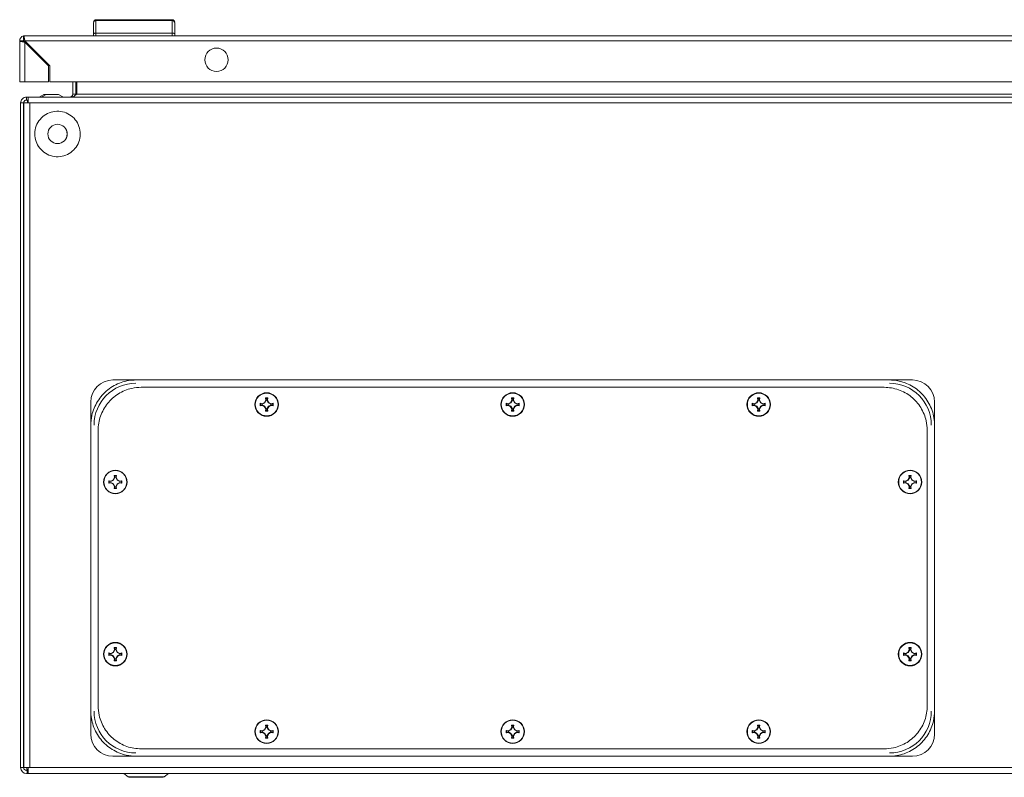
# Model space of a CAD drawing. Units: millimetres. Extents: x -2231 to 8228, y -2666 to 2055.
# Drawn here: x -264 to 136, y 1096 to 1404 of the extents above; entities that cross this region are included whole.
import ezdxf

# ---------------------------------------------------------------- set-up
doc = ezdxf.new("R2010")
doc.units = ezdxf.units.MM

msp = doc.modelspace()

# ---------------------------------------------------------------- linework, layer by layer
at = {"color": 7, "linetype": 'Continuous', "lineweight": 15}
for p, q in [((-232.912, 1403.745), (-232.912, 1403.351)), ((-201.912, 1403.745), (-232.912, 1403.745)), ((-232.912, 1403.351), (-232.912, 1398.245)), ((-201.912, 1403.351), (-232.912, 1403.351)), ((-201.912, 1403.351), (-201.912, 1403.745)), ((-201.912, 1398.245), (-201.912, 1403.351)), ((-262.412, 1397.158), (-262.412, 1397.245)), ((-261.812, 1397.245), (-262.412, 1397.245)), ((-262.412, 1395.745), (-262.412, 1397.158)), ((530.988, 1397.245), (-261.812, 1397.245)), ((-233.912, 1398.043), (-233.912, 1397.245)), ((-201.912, 1398.245), (-232.912, 1398.245)), ((-232.912, 1397.245), (-232.912, 1398.245)), ((-201.912, 1397.245), (-201.912, 1398.245)), ((-200.912, 1397.245), (-200.912, 1398.043)), ((-263.912, 1395.145), (-263.912, 1378.445)), ((-263.912, 1395.145), (-262.412, 1395.145)), ((-261.812, 1395.145), (530.988, 1395.145)), ((-251.612, 1384.945), (-261.812, 1395.145)), ((-261.812, 1378.445), (-261.812, 1394.545)), ((-261.812, 1394.545), (-252.212, 1384.945)), ((-252.212, 1384.945), (-252.212, 1378.445)), ((-251.612, 1378.445), (-251.612, 1384.945)), ((-263.912, 1378.445), (-261.812, 1378.445)), ((-252.212, 1378.445), (-261.812, 1378.445)), ((520.788, 1378.445), (-251.612, 1378.445)), ((-242.339, 1373.48), (-242.339, 1378.445)), ((-241.139, 1373.48), (-241.139, 1378.445)), ((-240.715, 1378.445), (-240.715, 1373.48)), ((-253.171, 1373.28), (-253.539, 1373.28)), ((-248.639, 1373.28), (-252.639, 1373.28)), ((-246.139, 1372.28), (-248.139, 1373.28)), ((-242.339, 1373.48), (-241.139, 1373.48)), ((-241.139, 1373.48), (-241.222, 1373.063)), ((-240.715, 1373.48), (513.637, 1373.48)), ((-263.539, 1369.88), (-263.539, 1099.68)), ((-262.339, 1369.88), (-263.539, 1369.88)), ((-262.339, 1099.68), (-262.339, 1369.88)), ((-262.239, 1369.88), (-262.339, 1369.88)), ((-262.239, 1369.88), (-262.239, 1099.68)), ((-260.539, 1369.88), (-262.239, 1369.88)), ((-261.139, 1372.28), (-261.139, 1371.08)), ((-260.503, 1372.28), (-261.139, 1372.28)), ((-261.139, 1371.08), (-260.527, 1371.08)), ((-260.539, 1369.88), (-259.839, 1369.88)), ((533.424, 1372.28), (-260.503, 1372.28)), ((-259.839, 1369.88), (-259.839, 1099.68)), ((533.761, 1369.88), (-259.839, 1369.88)), ((-262.239, 1318.78), (-262.339, 1318.78)), ((-262.239, 1318.775), (-262.339, 1318.775)), ((-262.339, 1311.275), (-262.239, 1311.275)), ((-216.539, 1257.28), (-226.039, 1257.28)), ((89.461, 1257.28), (-216.539, 1257.28)), ((89.461, 1257.28), (98.961, 1257.28)), ((-214.539, 1254.28), (87.461, 1254.28)), ((-164.42, 1248.161), (-163.879, 1249.077)), ((-163.677, 1249.044), (-164.272, 1248.014)), ((-164.029, 1249.939), (-163.539, 1249.94)), ((-163.879, 1249.077), (-164.029, 1249.939)), ((-163.823, 1249.77), (-164.029, 1249.939)), ((-163.677, 1249.044), (-163.879, 1249.077)), ((-163.823, 1249.77), (-163.677, 1249.044)), ((-163.256, 1249.77), (-163.823, 1249.77)), ((-163.539, 1249.94), (-163.049, 1249.939)), ((-163.401, 1249.044), (-163.256, 1249.77)), ((-163.401, 1249.044), (-163.199, 1249.077)), ((-162.806, 1248.014), (-163.401, 1249.044)), ((-163.256, 1249.77), (-163.049, 1249.939)), ((-163.049, 1249.939), (-163.199, 1249.077)), ((-163.199, 1249.077), (-162.658, 1248.161)), ((-64.42, 1248.161), (-63.879, 1249.077)), ((-63.677, 1249.044), (-64.272, 1248.014)), ((-64.029, 1249.939), (-63.539, 1249.94)), ((-63.879, 1249.077), (-64.029, 1249.939)), ((-63.823, 1249.77), (-64.029, 1249.939)), ((-63.677, 1249.044), (-63.879, 1249.077)), ((-63.823, 1249.77), (-63.677, 1249.044)), ((-63.256, 1249.77), (-63.823, 1249.77)), ((-63.539, 1249.94), (-63.049, 1249.939)), ((-63.401, 1249.044), (-63.256, 1249.77)), ((-63.401, 1249.044), (-63.199, 1249.077)), ((-62.806, 1248.014), (-63.401, 1249.044)), ((-63.256, 1249.77), (-63.049, 1249.939)), ((-63.049, 1249.939), (-63.199, 1249.077)), ((-63.199, 1249.077), (-62.658, 1248.161)), ((35.58, 1248.161), (36.121, 1249.077)), ((36.323, 1249.044), (35.728, 1248.014)), ((35.971, 1249.939), (36.461, 1249.94)), ((36.121, 1249.077), (35.971, 1249.939)), ((36.177, 1249.77), (35.971, 1249.939)), ((36.323, 1249.044), (36.121, 1249.077)), ((36.177, 1249.77), (36.323, 1249.044)), ((36.744, 1249.77), (36.177, 1249.77)), ((36.461, 1249.94), (36.951, 1249.939)), ((36.599, 1249.044), (36.744, 1249.77)), ((36.599, 1249.044), (36.801, 1249.077)), ((37.194, 1248.014), (36.599, 1249.044)), ((36.744, 1249.77), (36.951, 1249.939)), ((36.951, 1249.939), (36.801, 1249.077)), ((36.801, 1249.077), (37.342, 1248.161)), ((-235.039, 1248.28), (-235.039, 1238.78)), ((-166.198, 1247.77), (-165.336, 1247.621)), ((-166.198, 1246.791), (-166.198, 1247.77)), ((-166.029, 1247.564), (-166.198, 1247.77)), ((-166.198, 1246.791), (-166.029, 1246.997)), ((-165.336, 1246.94), (-166.198, 1246.791)), ((-165.303, 1247.419), (-166.029, 1247.564)), ((-166.029, 1247.564), (-166.029, 1246.997)), ((-166.029, 1246.997), (-165.303, 1247.142)), ((-165.336, 1247.621), (-164.42, 1248.161)), ((-165.303, 1247.419), (-165.336, 1247.621)), ((-165.336, 1246.94), (-165.303, 1247.142)), ((-164.42, 1246.4), (-165.336, 1246.94)), ((-164.272, 1248.014), (-165.303, 1247.419)), ((-165.303, 1247.142), (-164.272, 1246.547)), ((-164.272, 1248.014), (-164.42, 1248.161)), ((-164.42, 1246.4), (-164.272, 1246.547)), ((-163.879, 1245.484), (-164.42, 1246.4)), ((-164.272, 1246.547), (-163.677, 1245.517)), ((-164.029, 1244.622), (-163.879, 1245.484)), ((-163.823, 1244.791), (-164.029, 1244.622)), ((-163.539, 1244.62), (-164.029, 1244.622)), ((-163.677, 1245.517), (-163.879, 1245.484)), ((-163.677, 1245.517), (-163.823, 1244.791)), ((-163.823, 1244.791), (-163.256, 1244.791)), ((-163.049, 1244.622), (-163.539, 1244.62)), ((-163.401, 1245.517), (-162.806, 1246.547)), ((-163.401, 1245.517), (-163.199, 1245.484)), ((-163.256, 1244.791), (-163.401, 1245.517)), ((-163.049, 1244.622), (-163.256, 1244.791)), ((-162.658, 1246.4), (-163.199, 1245.484)), ((-163.199, 1245.484), (-163.049, 1244.622)), ((-162.658, 1248.161), (-162.806, 1248.014)), ((-161.776, 1247.419), (-162.806, 1248.014)), ((-162.806, 1246.547), (-161.776, 1247.142)), ((-162.806, 1246.547), (-162.658, 1246.4)), ((-162.658, 1248.161), (-161.742, 1247.621)), ((-161.742, 1246.94), (-162.658, 1246.4)), ((-161.742, 1247.621), (-161.776, 1247.419)), ((-161.049, 1247.564), (-161.776, 1247.419)), ((-161.776, 1247.142), (-161.742, 1246.94)), ((-161.776, 1247.142), (-161.049, 1246.997)), ((-161.742, 1247.621), (-160.88, 1247.77)), ((-160.88, 1246.791), (-161.742, 1246.94)), ((-160.88, 1247.77), (-161.049, 1247.564)), ((-161.049, 1246.997), (-161.049, 1247.564)), ((-161.049, 1246.997), (-160.88, 1246.791)), ((-160.88, 1247.77), (-160.88, 1246.791)), ((-66.198, 1247.77), (-65.336, 1247.621)), ((-66.198, 1246.791), (-66.198, 1247.77)), ((-66.029, 1247.564), (-66.198, 1247.77)), ((-66.198, 1246.791), (-66.029, 1246.997)), ((-65.336, 1246.94), (-66.198, 1246.791)), ((-65.303, 1247.419), (-66.029, 1247.564)), ((-66.029, 1247.564), (-66.029, 1246.997)), ((-66.029, 1246.997), (-65.303, 1247.142)), ((-65.336, 1247.621), (-64.42, 1248.161)), ((-65.303, 1247.419), (-65.336, 1247.621)), ((-65.336, 1246.94), (-65.303, 1247.142)), ((-64.42, 1246.4), (-65.336, 1246.94)), ((-64.272, 1248.014), (-65.303, 1247.419)), ((-65.303, 1247.142), (-64.272, 1246.547)), ((-64.272, 1248.014), (-64.42, 1248.161)), ((-64.42, 1246.4), (-64.272, 1246.547)), ((-63.879, 1245.484), (-64.42, 1246.4)), ((-64.272, 1246.547), (-63.677, 1245.517)), ((-64.029, 1244.622), (-63.879, 1245.484)), ((-63.823, 1244.791), (-64.029, 1244.622)), ((-63.539, 1244.62), (-64.029, 1244.622)), ((-63.677, 1245.517), (-63.879, 1245.484)), ((-63.677, 1245.517), (-63.823, 1244.791)), ((-63.823, 1244.791), (-63.256, 1244.791)), ((-63.049, 1244.622), (-63.539, 1244.62)), ((-63.401, 1245.517), (-62.806, 1246.547)), ((-63.401, 1245.517), (-63.199, 1245.484)), ((-63.256, 1244.791), (-63.401, 1245.517)), ((-63.049, 1244.622), (-63.256, 1244.791)), ((-62.658, 1246.4), (-63.199, 1245.484)), ((-63.199, 1245.484), (-63.049, 1244.622)), ((-62.658, 1248.161), (-62.806, 1248.014)), ((-61.776, 1247.419), (-62.806, 1248.014)), ((-62.806, 1246.547), (-61.776, 1247.142)), ((-62.806, 1246.547), (-62.658, 1246.4)), ((-62.658, 1248.161), (-61.742, 1247.621)), ((-61.742, 1246.94), (-62.658, 1246.4)), ((-61.742, 1247.621), (-61.776, 1247.419)), ((-61.049, 1247.564), (-61.776, 1247.419)), ((-61.776, 1247.142), (-61.742, 1246.94)), ((-61.776, 1247.142), (-61.049, 1246.997)), ((-61.742, 1247.621), (-60.88, 1247.77)), ((-60.88, 1246.791), (-61.742, 1246.94)), ((-60.88, 1247.77), (-61.049, 1247.564)), ((-61.049, 1246.997), (-61.049, 1247.564)), ((-61.049, 1246.997), (-60.88, 1246.791)), ((-60.88, 1247.77), (-60.88, 1246.791)), ((33.802, 1247.77), (34.664, 1247.621)), ((33.802, 1246.791), (33.802, 1247.77)), ((33.971, 1247.564), (33.802, 1247.77)), ((33.802, 1246.791), (33.971, 1246.997)), ((34.664, 1246.94), (33.802, 1246.791)), ((34.697, 1247.419), (33.971, 1247.564)), ((33.971, 1247.564), (33.971, 1246.997)), ((33.971, 1246.997), (34.697, 1247.142)), ((34.664, 1247.621), (35.58, 1248.161)), ((34.697, 1247.419), (34.664, 1247.621)), ((34.664, 1246.94), (34.697, 1247.142)), ((35.58, 1246.4), (34.664, 1246.94)), ((35.728, 1248.014), (34.697, 1247.419)), ((34.697, 1247.142), (35.728, 1246.547)), ((35.728, 1248.014), (35.58, 1248.161)), ((35.58, 1246.4), (35.728, 1246.547)), ((36.121, 1245.484), (35.58, 1246.4)), ((35.728, 1246.547), (36.323, 1245.517)), ((35.971, 1244.622), (36.121, 1245.484)), ((36.177, 1244.791), (35.971, 1244.622)), ((36.461, 1244.62), (35.971, 1244.622)), ((36.323, 1245.517), (36.121, 1245.484)), ((36.323, 1245.517), (36.177, 1244.791)), ((36.177, 1244.791), (36.744, 1244.791)), ((36.951, 1244.622), (36.461, 1244.62)), ((36.599, 1245.517), (37.194, 1246.547)), ((36.599, 1245.517), (36.801, 1245.484)), ((36.744, 1244.791), (36.599, 1245.517)), ((36.951, 1244.622), (36.744, 1244.791)), ((37.342, 1246.4), (36.801, 1245.484)), ((36.801, 1245.484), (36.951, 1244.622)), ((37.342, 1248.161), (37.194, 1248.014)), ((38.224, 1247.419), (37.194, 1248.014)), ((37.194, 1246.547), (38.224, 1247.142)), ((37.194, 1246.547), (37.342, 1246.4)), ((37.342, 1248.161), (38.258, 1247.621)), ((38.258, 1246.94), (37.342, 1246.4)), ((38.258, 1247.621), (38.224, 1247.419)), ((38.951, 1247.564), (38.224, 1247.419)), ((38.224, 1247.142), (38.258, 1246.94)), ((38.224, 1247.142), (38.951, 1246.997)), ((38.258, 1247.621), (39.12, 1247.77)), ((39.12, 1246.791), (38.258, 1246.94)), ((39.12, 1247.77), (38.951, 1247.564)), ((38.951, 1246.997), (38.951, 1247.564)), ((38.951, 1246.997), (39.12, 1246.791)), ((39.12, 1247.77), (39.12, 1246.791)), ((107.961, 1238.78), (107.961, 1248.28)), ((-235.039, 1238.78), (-235.039, 1122.78)), ((-232.039, 1124.78), (-232.039, 1236.78)), ((104.961, 1236.78), (104.961, 1124.78)), ((107.961, 1122.78), (107.961, 1238.78)), ((-226.836, 1216.121), (-225.92, 1216.661)), ((-225.92, 1216.661), (-225.379, 1217.577)), ((-225.772, 1216.514), (-225.92, 1216.661)), ((-225.177, 1217.544), (-225.772, 1216.514)), ((-225.529, 1218.439), (-225.039, 1218.44)), ((-225.379, 1217.577), (-225.529, 1218.439)), ((-225.529, 1218.439), (-225.323, 1218.27)), ((-225.177, 1217.544), (-225.379, 1217.577)), ((-225.323, 1218.27), (-225.177, 1217.544)), ((-224.756, 1218.27), (-225.323, 1218.27)), ((-225.039, 1218.44), (-224.549, 1218.439)), ((-224.901, 1217.544), (-224.756, 1218.27)), ((-224.901, 1217.544), (-224.699, 1217.577)), ((-224.306, 1216.514), (-224.901, 1217.544)), ((-224.756, 1218.27), (-224.549, 1218.439)), ((-224.549, 1218.439), (-224.699, 1217.577)), ((-224.699, 1217.577), (-224.158, 1216.661)), ((-224.158, 1216.661), (-224.306, 1216.514)), ((-224.158, 1216.661), (-223.242, 1216.121)), ((96.164, 1216.121), (97.08, 1216.661)), ((97.08, 1216.661), (97.621, 1217.577)), ((97.228, 1216.514), (97.08, 1216.661)), ((97.823, 1217.544), (97.228, 1216.514)), ((97.471, 1218.439), (97.961, 1218.44)), ((97.621, 1217.577), (97.471, 1218.439)), ((97.471, 1218.439), (97.677, 1218.27)), ((97.823, 1217.544), (97.621, 1217.577)), ((97.677, 1218.27), (97.823, 1217.544)), ((98.244, 1218.27), (97.677, 1218.27)), ((97.961, 1218.44), (98.451, 1218.439)), ((98.099, 1217.544), (98.244, 1218.27)), ((98.099, 1217.544), (98.301, 1217.577)), ((98.694, 1216.514), (98.099, 1217.544)), ((98.244, 1218.27), (98.451, 1218.439)), ((98.451, 1218.439), (98.301, 1217.577)), ((98.301, 1217.577), (98.842, 1216.661)), ((98.842, 1216.661), (98.694, 1216.514)), ((98.842, 1216.661), (99.758, 1216.121)), ((-227.698, 1216.27), (-226.836, 1216.121)), ((-227.698, 1215.291), (-227.698, 1216.27)), ((-227.529, 1216.064), (-227.698, 1216.27)), ((-227.698, 1215.291), (-227.529, 1215.497)), ((-226.836, 1215.44), (-227.698, 1215.291)), ((-226.803, 1215.919), (-227.529, 1216.064)), ((-227.529, 1216.064), (-227.529, 1215.497)), ((-227.529, 1215.497), (-226.803, 1215.642)), ((-226.803, 1215.919), (-226.836, 1216.121)), ((-226.836, 1215.44), (-226.803, 1215.642)), ((-225.92, 1214.9), (-226.836, 1215.44)), ((-225.772, 1216.514), (-226.803, 1215.919)), ((-226.803, 1215.642), (-225.772, 1215.047)), ((-225.92, 1214.9), (-225.772, 1215.047)), ((-225.379, 1213.984), (-225.92, 1214.9)), ((-225.772, 1215.047), (-225.177, 1214.017)), ((-225.529, 1213.122), (-225.379, 1213.984)), ((-225.323, 1213.291), (-225.529, 1213.122)), ((-225.039, 1213.12), (-225.529, 1213.122)), ((-225.177, 1214.017), (-225.379, 1213.984)), ((-225.177, 1214.017), (-225.323, 1213.291)), ((-225.323, 1213.291), (-224.756, 1213.291)), ((-224.549, 1213.122), (-225.039, 1213.12)), ((-224.901, 1214.017), (-224.306, 1215.047)), ((-224.901, 1214.017), (-224.699, 1213.984)), ((-224.756, 1213.291), (-224.901, 1214.017)), ((-224.756, 1213.291), (-224.549, 1213.122)), ((-224.158, 1214.9), (-224.699, 1213.984)), ((-224.699, 1213.984), (-224.549, 1213.122)), ((-223.276, 1215.919), (-224.306, 1216.514)), ((-224.306, 1215.047), (-223.276, 1215.642)), ((-224.306, 1215.047), (-224.158, 1214.9)), ((-223.242, 1215.44), (-224.158, 1214.9)), ((-223.242, 1216.121), (-223.276, 1215.919)), ((-222.549, 1216.064), (-223.276, 1215.919)), ((-223.276, 1215.642), (-223.242, 1215.44)), ((-223.276, 1215.642), (-222.549, 1215.497)), ((-223.242, 1216.121), (-222.38, 1216.27)), ((-222.38, 1215.291), (-223.242, 1215.44)), ((-222.38, 1216.27), (-222.549, 1216.064)), ((-222.549, 1215.497), (-222.549, 1216.064)), ((-222.549, 1215.497), (-222.38, 1215.291)), ((-222.38, 1216.27), (-222.38, 1215.291)), ((95.302, 1216.27), (96.164, 1216.121)), ((95.302, 1215.291), (95.302, 1216.27)), ((95.471, 1216.064), (95.302, 1216.27)), ((95.302, 1215.291), (95.471, 1215.497)), ((96.164, 1215.44), (95.302, 1215.291)), ((96.197, 1215.919), (95.471, 1216.064)), ((95.471, 1216.064), (95.471, 1215.497)), ((95.471, 1215.497), (96.197, 1215.642)), ((96.197, 1215.919), (96.164, 1216.121)), ((96.164, 1215.44), (96.197, 1215.642)), ((97.08, 1214.9), (96.164, 1215.44)), ((97.228, 1216.514), (96.197, 1215.919)), ((96.197, 1215.642), (97.228, 1215.047)), ((97.08, 1214.9), (97.228, 1215.047)), ((97.621, 1213.984), (97.08, 1214.9)), ((97.228, 1215.047), (97.823, 1214.017)), ((97.471, 1213.122), (97.621, 1213.984)), ((97.677, 1213.291), (97.471, 1213.122)), ((97.961, 1213.12), (97.471, 1213.122)), ((97.823, 1214.017), (97.621, 1213.984)), ((97.823, 1214.017), (97.677, 1213.291)), ((97.677, 1213.291), (98.244, 1213.291)), ((98.451, 1213.122), (97.961, 1213.12)), ((98.099, 1214.017), (98.694, 1215.047)), ((98.099, 1214.017), (98.301, 1213.984)), ((98.244, 1213.291), (98.099, 1214.017)), ((98.244, 1213.291), (98.451, 1213.122)), ((98.842, 1214.9), (98.301, 1213.984)), ((98.301, 1213.984), (98.451, 1213.122)), ((99.724, 1215.919), (98.694, 1216.514)), ((98.694, 1215.047), (99.724, 1215.642)), ((98.694, 1215.047), (98.842, 1214.9)), ((99.758, 1215.44), (98.842, 1214.9)), ((99.758, 1216.121), (99.724, 1215.919)), ((100.451, 1216.064), (99.724, 1215.919)), ((99.724, 1215.642), (99.758, 1215.44)), ((99.724, 1215.642), (100.451, 1215.497)), ((99.758, 1216.121), (100.62, 1216.27)), ((100.62, 1215.291), (99.758, 1215.44)), ((100.62, 1216.27), (100.451, 1216.064)), ((100.451, 1215.497), (100.451, 1216.064)), ((100.451, 1215.497), (100.62, 1215.291)), ((100.62, 1216.27), (100.62, 1215.291)), ((-227.698, 1146.27), (-226.836, 1146.121)), ((-227.698, 1145.291), (-227.698, 1146.27)), ((-227.529, 1146.064), (-227.698, 1146.27)), ((-227.698, 1145.291), (-227.529, 1145.497)), ((-226.836, 1145.44), (-227.698, 1145.291)), ((-226.803, 1145.919), (-227.529, 1146.064)), ((-227.529, 1146.064), (-227.529, 1145.497)), ((-227.529, 1145.497), (-226.803, 1145.642)), ((-226.836, 1146.121), (-225.92, 1146.661)), ((-226.803, 1145.919), (-226.836, 1146.121)), ((-226.836, 1145.44), (-226.803, 1145.642)), ((-225.92, 1144.9), (-226.836, 1145.44)), ((-225.772, 1146.514), (-226.803, 1145.919)), ((-226.803, 1145.642), (-225.772, 1145.047)), ((-225.92, 1146.661), (-225.379, 1147.577)), ((-225.772, 1146.514), (-225.92, 1146.661)), ((-225.92, 1144.9), (-225.772, 1145.047)), ((-225.379, 1143.984), (-225.92, 1144.9)), ((-225.177, 1147.544), (-225.772, 1146.514)), ((-225.772, 1145.047), (-225.177, 1144.017)), ((-225.529, 1148.439), (-225.039, 1148.44)), ((-225.379, 1147.577), (-225.529, 1148.439)), ((-225.323, 1148.27), (-225.529, 1148.439)), ((-225.177, 1147.544), (-225.379, 1147.577)), ((-225.323, 1148.27), (-225.177, 1147.544)), ((-224.756, 1148.27), (-225.323, 1148.27)), ((-225.039, 1148.44), (-224.549, 1148.439)), ((-224.901, 1147.544), (-224.756, 1148.27)), ((-224.901, 1147.544), (-224.699, 1147.577)), ((-224.306, 1146.514), (-224.901, 1147.544)), ((-224.901, 1144.017), (-224.306, 1145.047)), ((-224.756, 1148.27), (-224.549, 1148.439)), ((-224.549, 1148.439), (-224.699, 1147.577)), ((-224.699, 1147.577), (-224.158, 1146.661)), ((-224.158, 1144.9), (-224.699, 1143.984)), ((-224.158, 1146.661), (-224.306, 1146.514)), ((-223.276, 1145.919), (-224.306, 1146.514)), ((-224.306, 1145.047), (-223.276, 1145.642)), ((-224.306, 1145.047), (-224.158, 1144.9)), ((-224.158, 1146.661), (-223.242, 1146.121)), ((-223.242, 1145.44), (-224.158, 1144.9)), ((-223.242, 1146.121), (-223.276, 1145.919)), ((-222.549, 1146.064), (-223.276, 1145.919)), ((-223.276, 1145.642), (-223.242, 1145.44)), ((-223.276, 1145.642), (-222.549, 1145.497)), ((-223.242, 1146.121), (-222.38, 1146.27)), ((-222.38, 1145.291), (-223.242, 1145.44)), ((-222.38, 1146.27), (-222.549, 1146.064)), ((-222.549, 1145.497), (-222.549, 1146.064)), ((-222.549, 1145.497), (-222.38, 1145.291)), ((-222.38, 1146.27), (-222.38, 1145.291)), ((95.302, 1146.27), (96.164, 1146.121)), ((95.302, 1145.291), (95.302, 1146.27)), ((95.471, 1146.064), (95.302, 1146.27)), ((95.302, 1145.291), (95.471, 1145.497)), ((96.164, 1145.44), (95.302, 1145.291)), ((96.197, 1145.919), (95.471, 1146.064)), ((95.471, 1146.064), (95.471, 1145.497)), ((95.471, 1145.497), (96.197, 1145.642)), ((96.164, 1146.121), (97.08, 1146.661)), ((96.197, 1145.919), (96.164, 1146.121)), ((96.164, 1145.44), (96.197, 1145.642)), ((97.08, 1144.9), (96.164, 1145.44)), ((97.228, 1146.514), (96.197, 1145.919)), ((96.197, 1145.642), (97.228, 1145.047)), ((97.08, 1146.661), (97.621, 1147.577)), ((97.228, 1146.514), (97.08, 1146.661)), ((97.08, 1144.9), (97.228, 1145.047)), ((97.621, 1143.984), (97.08, 1144.9)), ((97.823, 1147.544), (97.228, 1146.514)), ((97.228, 1145.047), (97.823, 1144.017)), ((97.471, 1148.439), (97.961, 1148.44)), ((97.621, 1147.577), (97.471, 1148.439)), ((97.677, 1148.27), (97.471, 1148.439)), ((97.823, 1147.544), (97.621, 1147.577)), ((97.677, 1148.27), (97.823, 1147.544)), ((98.244, 1148.27), (97.677, 1148.27)), ((97.961, 1148.44), (98.451, 1148.439)), ((98.099, 1147.544), (98.244, 1148.27)), ((98.099, 1147.544), (98.301, 1147.577)), ((98.694, 1146.514), (98.099, 1147.544)), ((98.099, 1144.017), (98.694, 1145.047)), ((98.244, 1148.27), (98.451, 1148.439)), ((98.451, 1148.439), (98.301, 1147.577)), ((98.301, 1147.577), (98.842, 1146.661)), ((98.842, 1144.9), (98.301, 1143.984)), ((98.842, 1146.661), (98.694, 1146.514)), ((99.724, 1145.919), (98.694, 1146.514)), ((98.694, 1145.047), (99.724, 1145.642)), ((98.694, 1145.047), (98.842, 1144.9)), ((98.842, 1146.661), (99.758, 1146.121)), ((99.758, 1145.44), (98.842, 1144.9)), ((99.758, 1146.121), (99.724, 1145.919)), ((100.451, 1146.064), (99.724, 1145.919)), ((99.724, 1145.642), (99.758, 1145.44)), ((99.724, 1145.642), (100.451, 1145.497)), ((99.758, 1146.121), (100.62, 1146.27)), ((100.62, 1145.291), (99.758, 1145.44)), ((100.62, 1146.27), (100.451, 1146.064)), ((100.451, 1145.497), (100.451, 1146.064)), ((100.451, 1145.497), (100.62, 1145.291)), ((100.62, 1146.27), (100.62, 1145.291)), ((-225.529, 1143.122), (-225.379, 1143.984)), ((-225.323, 1143.291), (-225.529, 1143.122)), ((-225.039, 1143.12), (-225.529, 1143.122)), ((-225.177, 1144.017), (-225.379, 1143.984)), ((-225.177, 1144.017), (-225.323, 1143.291)), ((-225.323, 1143.291), (-224.756, 1143.291)), ((-224.549, 1143.122), (-225.039, 1143.12)), ((-224.901, 1144.017), (-224.699, 1143.984)), ((-224.756, 1143.291), (-224.901, 1144.017)), ((-224.549, 1143.122), (-224.756, 1143.291)), ((-224.699, 1143.984), (-224.549, 1143.122)), ((97.471, 1143.122), (97.621, 1143.984)), ((97.677, 1143.291), (97.471, 1143.122)), ((97.961, 1143.12), (97.471, 1143.122)), ((97.823, 1144.017), (97.621, 1143.984)), ((97.823, 1144.017), (97.677, 1143.291)), ((97.677, 1143.291), (98.244, 1143.291)), ((98.451, 1143.122), (97.961, 1143.12)), ((98.099, 1144.017), (98.301, 1143.984)), ((98.244, 1143.291), (98.099, 1144.017)), ((98.451, 1143.122), (98.244, 1143.291)), ((98.301, 1143.984), (98.451, 1143.122)), ((-235.039, 1122.78), (-235.039, 1113.28)), ((107.961, 1122.78), (107.961, 1113.28)), ((-164.029, 1116.939), (-163.539, 1116.94)), ((-163.879, 1116.077), (-164.029, 1116.939)), ((-163.823, 1116.77), (-164.029, 1116.939)), ((-163.823, 1116.77), (-163.677, 1116.044)), ((-163.256, 1116.77), (-163.823, 1116.77)), ((-163.539, 1116.94), (-163.049, 1116.939)), ((-163.401, 1116.044), (-163.256, 1116.77)), ((-163.256, 1116.77), (-163.049, 1116.939)), ((-163.049, 1116.939), (-163.199, 1116.077)), ((-64.029, 1116.939), (-63.539, 1116.94)), ((-63.879, 1116.077), (-64.029, 1116.939)), ((-63.823, 1116.77), (-64.029, 1116.939)), ((-63.823, 1116.77), (-63.677, 1116.044)), ((-63.256, 1116.77), (-63.823, 1116.77)), ((-63.539, 1116.94), (-63.049, 1116.939)), ((-63.401, 1116.044), (-63.256, 1116.77)), ((-63.256, 1116.77), (-63.049, 1116.939)), ((-63.049, 1116.939), (-63.199, 1116.077)), ((35.971, 1116.939), (36.461, 1116.94)), ((36.121, 1116.077), (35.971, 1116.939)), ((36.177, 1116.77), (35.971, 1116.939)), ((36.177, 1116.77), (36.323, 1116.044)), ((36.744, 1116.77), (36.177, 1116.77)), ((36.461, 1116.94), (36.951, 1116.939)), ((36.599, 1116.044), (36.744, 1116.77)), ((36.744, 1116.77), (36.951, 1116.939)), ((36.951, 1116.939), (36.801, 1116.077)), ((-166.198, 1114.77), (-165.336, 1114.621)), ((-166.198, 1113.791), (-166.198, 1114.77)), ((-166.029, 1114.564), (-166.198, 1114.77)), ((-166.198, 1113.791), (-166.029, 1113.997)), ((-165.336, 1113.94), (-166.198, 1113.791)), ((-165.303, 1114.419), (-166.029, 1114.564)), ((-166.029, 1114.564), (-166.029, 1113.997)), ((-166.029, 1113.997), (-165.303, 1114.142)), ((-165.336, 1114.621), (-164.42, 1115.161)), ((-165.303, 1114.419), (-165.336, 1114.621)), ((-165.336, 1113.94), (-165.303, 1114.142)), ((-164.42, 1113.4), (-165.336, 1113.94)), ((-164.272, 1115.014), (-165.303, 1114.419)), ((-165.303, 1114.142), (-164.272, 1113.547)), ((-164.42, 1115.161), (-163.879, 1116.077)), ((-164.272, 1115.014), (-164.42, 1115.161)), ((-164.42, 1113.4), (-164.272, 1113.547)), ((-163.879, 1112.484), (-164.42, 1113.4)), ((-163.677, 1116.044), (-164.272, 1115.014)), ((-164.272, 1113.547), (-163.677, 1112.517)), ((-163.677, 1116.044), (-163.879, 1116.077)), ((-163.401, 1116.044), (-163.199, 1116.077)), ((-162.806, 1115.014), (-163.401, 1116.044)), ((-163.401, 1112.517), (-162.806, 1113.547)), ((-163.199, 1116.077), (-162.658, 1115.161)), ((-162.658, 1113.4), (-163.199, 1112.484)), ((-162.658, 1115.161), (-162.806, 1115.014)), ((-161.776, 1114.419), (-162.806, 1115.014)), ((-162.806, 1113.547), (-161.776, 1114.142)), ((-162.806, 1113.547), (-162.658, 1113.4)), ((-162.658, 1115.161), (-161.742, 1114.621)), ((-161.742, 1113.94), (-162.658, 1113.4)), ((-161.742, 1114.621), (-161.776, 1114.419)), ((-161.049, 1114.564), (-161.776, 1114.419)), ((-161.776, 1114.142), (-161.742, 1113.94)), ((-161.776, 1114.142), (-161.049, 1113.997)), ((-161.742, 1114.621), (-160.88, 1114.77)), ((-160.88, 1113.791), (-161.742, 1113.94)), ((-160.88, 1114.77), (-161.049, 1114.564)), ((-161.049, 1113.997), (-161.049, 1114.564)), ((-161.049, 1113.997), (-160.88, 1113.791)), ((-160.88, 1114.77), (-160.88, 1113.791)), ((-66.198, 1114.77), (-65.336, 1114.621)), ((-66.198, 1113.791), (-66.198, 1114.77)), ((-66.029, 1114.564), (-66.198, 1114.77)), ((-66.198, 1113.791), (-66.029, 1113.997)), ((-65.336, 1113.94), (-66.198, 1113.791)), ((-65.303, 1114.419), (-66.029, 1114.564)), ((-66.029, 1114.564), (-66.029, 1113.997)), ((-66.029, 1113.997), (-65.303, 1114.142)), ((-65.336, 1114.621), (-64.42, 1115.161)), ((-65.303, 1114.419), (-65.336, 1114.621)), ((-65.336, 1113.94), (-65.303, 1114.142)), ((-64.42, 1113.4), (-65.336, 1113.94)), ((-64.272, 1115.014), (-65.303, 1114.419)), ((-65.303, 1114.142), (-64.272, 1113.547)), ((-64.42, 1115.161), (-63.879, 1116.077)), ((-64.272, 1115.014), (-64.42, 1115.161)), ((-64.42, 1113.4), (-64.272, 1113.547)), ((-63.879, 1112.484), (-64.42, 1113.4)), ((-63.677, 1116.044), (-64.272, 1115.014)), ((-64.272, 1113.547), (-63.677, 1112.517)), ((-63.677, 1116.044), (-63.879, 1116.077)), ((-63.401, 1116.044), (-63.199, 1116.077)), ((-62.806, 1115.014), (-63.401, 1116.044)), ((-63.401, 1112.517), (-62.806, 1113.547)), ((-63.199, 1116.077), (-62.658, 1115.161)), ((-62.658, 1113.4), (-63.199, 1112.484)), ((-62.658, 1115.161), (-62.806, 1115.014)), ((-61.776, 1114.419), (-62.806, 1115.014)), ((-62.806, 1113.547), (-61.776, 1114.142)), ((-62.806, 1113.547), (-62.658, 1113.4)), ((-62.658, 1115.161), (-61.742, 1114.621)), ((-61.742, 1113.94), (-62.658, 1113.4)), ((-61.742, 1114.621), (-61.776, 1114.419)), ((-61.049, 1114.564), (-61.776, 1114.419)), ((-61.776, 1114.142), (-61.742, 1113.94)), ((-61.776, 1114.142), (-61.049, 1113.997)), ((-61.742, 1114.621), (-60.88, 1114.77)), ((-60.88, 1113.791), (-61.742, 1113.94)), ((-60.88, 1114.77), (-61.049, 1114.564)), ((-61.049, 1113.997), (-61.049, 1114.564)), ((-61.049, 1113.997), (-60.88, 1113.791)), ((-60.88, 1114.77), (-60.88, 1113.791)), ((33.802, 1114.77), (34.664, 1114.621)), ((33.802, 1113.791), (33.802, 1114.77)), ((33.971, 1114.564), (33.802, 1114.77)), ((33.802, 1113.791), (33.971, 1113.997)), ((34.664, 1113.94), (33.802, 1113.791)), ((34.697, 1114.419), (33.971, 1114.564)), ((33.971, 1114.564), (33.971, 1113.997)), ((33.971, 1113.997), (34.697, 1114.142)), ((34.664, 1114.621), (35.58, 1115.161)), ((34.697, 1114.419), (34.664, 1114.621)), ((34.664, 1113.94), (34.697, 1114.142)), ((35.58, 1113.4), (34.664, 1113.94)), ((35.728, 1115.014), (34.697, 1114.419)), ((34.697, 1114.142), (35.728, 1113.547)), ((35.58, 1115.161), (36.121, 1116.077)), ((35.728, 1115.014), (35.58, 1115.161)), ((35.58, 1113.4), (35.728, 1113.547)), ((36.121, 1112.484), (35.58, 1113.4)), ((36.323, 1116.044), (35.728, 1115.014)), ((35.728, 1113.547), (36.323, 1112.517)), ((36.323, 1116.044), (36.121, 1116.077)), ((36.599, 1116.044), (36.801, 1116.077)), ((37.194, 1115.014), (36.599, 1116.044)), ((36.599, 1112.517), (37.194, 1113.547)), ((36.801, 1116.077), (37.342, 1115.161)), ((37.342, 1113.4), (36.801, 1112.484)), ((37.342, 1115.161), (37.194, 1115.014)), ((38.224, 1114.419), (37.194, 1115.014)), ((37.194, 1113.547), (38.224, 1114.142)), ((37.194, 1113.547), (37.342, 1113.4)), ((37.342, 1115.161), (38.258, 1114.621)), ((38.258, 1113.94), (37.342, 1113.4)), ((38.258, 1114.621), (38.224, 1114.419)), ((38.951, 1114.564), (38.224, 1114.419)), ((38.224, 1114.142), (38.258, 1113.94)), ((38.224, 1114.142), (38.951, 1113.997)), ((38.258, 1114.621), (39.12, 1114.77)), ((39.12, 1113.791), (38.258, 1113.94)), ((39.12, 1114.77), (38.951, 1114.564)), ((38.951, 1113.997), (38.951, 1114.564)), ((38.951, 1113.997), (39.12, 1113.791)), ((39.12, 1114.77), (39.12, 1113.791)), ((-164.029, 1111.622), (-163.879, 1112.484)), ((-163.823, 1111.791), (-164.029, 1111.622)), ((-163.539, 1111.62), (-164.029, 1111.622)), ((-163.677, 1112.517), (-163.879, 1112.484)), ((-163.677, 1112.517), (-163.823, 1111.791)), ((-163.823, 1111.791), (-163.256, 1111.791)), ((-163.049, 1111.622), (-163.539, 1111.62)), ((-163.401, 1112.517), (-163.199, 1112.484)), ((-163.256, 1111.791), (-163.401, 1112.517)), ((-163.049, 1111.622), (-163.256, 1111.791)), ((-163.199, 1112.484), (-163.049, 1111.622)), ((-64.029, 1111.622), (-63.879, 1112.484)), ((-63.823, 1111.791), (-64.029, 1111.622)), ((-63.539, 1111.62), (-64.029, 1111.622)), ((-63.677, 1112.517), (-63.879, 1112.484)), ((-63.677, 1112.517), (-63.823, 1111.791)), ((-63.823, 1111.791), (-63.256, 1111.791)), ((-63.049, 1111.622), (-63.539, 1111.62)), ((-63.401, 1112.517), (-63.199, 1112.484)), ((-63.256, 1111.791), (-63.401, 1112.517)), ((-63.049, 1111.622), (-63.256, 1111.791)), ((-63.199, 1112.484), (-63.049, 1111.622)), ((35.971, 1111.622), (36.121, 1112.484)), ((36.177, 1111.791), (35.971, 1111.622)), ((36.461, 1111.62), (35.971, 1111.622)), ((36.323, 1112.517), (36.121, 1112.484)), ((36.323, 1112.517), (36.177, 1111.791)), ((36.177, 1111.791), (36.744, 1111.791)), ((36.951, 1111.622), (36.461, 1111.62)), ((36.599, 1112.517), (36.801, 1112.484)), ((36.744, 1111.791), (36.599, 1112.517)), ((36.951, 1111.622), (36.744, 1111.791)), ((36.801, 1112.484), (36.951, 1111.622)), ((87.461, 1107.28), (-214.539, 1107.28)), ((-216.539, 1104.28), (-226.039, 1104.28)), ((-216.539, 1104.28), (89.461, 1104.28)), ((98.961, 1104.28), (89.461, 1104.28)), ((-263.539, 1099.68), (-262.339, 1099.68)), ((-262.239, 1099.68), (-262.339, 1099.68)), ((-262.239, 1099.68), (-260.439, 1099.68)), ((-260.878, 1098.48), (-261.139, 1098.48)), ((-261.139, 1097.28), (-260.878, 1097.28)), ((-260.878, 1097.28), (-260.878, 1098.48)), ((-260.878, 1098.48), (-260.439, 1098.48)), ((-260.878, 1097.28), (-260.439, 1097.28)), ((-260.439, 1099.68), (-260.439, 1097.28)), ((-259.839, 1099.68), (-260.439, 1099.68)), ((-260.439, 1097.28), (533.672, 1097.28)), ((-259.839, 1099.68), (534.011, 1099.68)), ((-248.289, 1097.28), (-248.289, 1097.215)), ((-248.289, 1097.28), (-248.289, 1097.215)), ((-248.289, 1097.215), (-236.789, 1097.215)), ((-236.789, 1097.215), (-236.789, 1097.28)), ((-221.627, 1097.28), (-219.886, 1095.975)), ((-205.192, 1095.975), (-203.452, 1097.28))]:
    msp.add_line(p, q, dxfattribs=at)
at = {"color": 8, "linetype": 'Continuous', "lineweight": 15}
for p, q in [((-219.886, 1095.975), (-212.539, 1095.975)), ((-212.539, 1095.975), (-205.192, 1095.975))]:
    msp.add_line(p, q, dxfattribs=at)
at = {"color": 7, "linetype": 'Continuous', "lineweight": 15, "flags": 128}
for points in [[(-254.039, 1373.28), (-255.039, 1372.78), (-256.039, 1372.28)], [(-253.139, 1373.28), (-254.139, 1372.78), (-255.139, 1372.28)], [(-249.039, 1373.28), (-249.039, 1373.28)]]:
    msp.add_lwpolyline(points, dxfattribs=at)
at = {"color": 7, "linetype": 'Continuous', "lineweight": 15}
for centre, radius in [((-183.912, 1387.445), 4.75), ((-248.539, 1357.28), 3.935), ((-248.539, 1357.28), 3.922), ((-163.539, 1247.28), 4.787), ((-163.539, 1247.28), 4.622), ((-63.539, 1247.28), 4.787), ((-63.539, 1247.28), 4.622), ((36.461, 1247.28), 4.787), ((36.461, 1247.28), 4.622), ((-225.039, 1215.78), 4.787), ((-225.039, 1215.78), 4.622), ((97.961, 1215.78), 4.787), ((97.961, 1215.78), 4.622), ((-225.039, 1145.78), 4.787), ((-225.039, 1145.78), 4.622), ((97.961, 1145.78), 4.787), ((97.961, 1145.78), 4.622), ((-163.539, 1114.28), 4.787), ((-163.539, 1114.28), 4.622), ((-63.539, 1114.28), 4.787), ((-63.539, 1114.28), 4.622), ((36.461, 1114.28), 4.787), ((36.461, 1114.28), 4.622)]:
    msp.add_circle(centre, radius, dxfattribs=at)
for centre, radius, start, end in [((-232.912, 1402.745), 1, 90, 180), ((-232.95, 1402.389), 0.963, 87.7495, 177.55591), ((-201.912, 1402.745), 1, 0, 90), ((-201.874, 1402.389), 0.963, 2.44335, 92.25123), ((-261.812, 1395.145), 2.1, 106.60155, 180), ((-261.812, 1395.145), 0.6, 126.88182, 180), ((-226.039, 1248.28), 9, 90, 180), ((98.961, 1248.28), 9, 0, 90), ((-216.689, 1238.93), 17, 90, 180), ((89.611, 1238.93), 17, 0, 90), ((-216.689, 1122.63), 17, 180, 270), ((89.611, 1122.63), 17, 270, 0), ((-226.039, 1113.28), 9, 180, 270), ((98.961, 1113.28), 9, 270, 0), ((-261.139, 1099.68), 2.4, 180, 270), ((-261.139, 1099.68), 1.2, 180, 270), ((-219.106, 1097.015), 1.3, 233.1301, 270), ((-205.972, 1097.015), 1.3, 270, 306.8699)]:
    msp.add_arc(centre, radius, start, end, dxfattribs=at)
for points, knots in [([(-233.912, 1398.043), (-233.912, 1398.988), (-233.912, 1400.877), (-233.912, 1401.912), (-233.912, 1402.43)], [0, 0, 0, 0, 0.4999987, 1, 1, 1, 1]), ([(-200.912, 1398.043), (-200.912, 1398.988), (-200.912, 1400.877), (-200.912, 1401.912), (-200.912, 1402.43)], [0, 0, 0, 0, 0.4999987, 1, 1, 1, 1]), ([(-262.412, 1397.245), (-262.365, 1397.217), (-262.274, 1397.164), (-262.14, 1396.762), (-262.009, 1396.202), (-261.899, 1395.625), (-261.834, 1395.266), (-261.812, 1395.145)], [0, 0, 0, 0, 0.2350585, 0.453336, 0.6716134, 0.8898938, 1, 1, 1, 1]), ([(-233.912, 1398.043), (-233.907, 1398.059), (-233.897, 1398.09), (-233.807, 1398.139), (-233.662, 1398.182), (-233.47, 1398.213), (-233.237, 1398.238), (-233.041, 1398.242), (-232.912, 1398.245)], [0, 0, 0, 0, 0.1505763, 0.2843201, 0.5004609, 0.6305633, 0.7572866, 1, 1, 1, 1]), ([(-201.912, 1398.245), (-201.783, 1398.242), (-201.587, 1398.238), (-201.354, 1398.213), (-201.161, 1398.182), (-201.016, 1398.139), (-200.927, 1398.09), (-200.917, 1398.059), (-200.912, 1398.043)], [0, 0, 0, 0, 0.2427302, 0.3694614, 0.4995628, 0.7157143, 0.8494431, 1, 1, 1, 1]), ([(-261.812, 1394.545), (-262.071, 1394.592), (-262.569, 1394.683), (-263.212, 1394.817), (-263.673, 1394.948), (-263.887, 1395.058), (-263.906, 1395.123), (-263.912, 1395.145)], [0, 0, 0, 0, 0.2350597, 0.4533416, 0.6716193, 0.8898967, 1, 1, 1, 1]), ([(-261.812, 1395.145), (-261.862, 1395.224), (-261.962, 1395.381), (-262.112, 1395.579), (-262.262, 1395.718), (-262.362, 1395.736), (-262.412, 1395.745)], [0, 0, 0, 0, 0.2500008, 0.4999997, 0.750008, 1, 1, 1, 1]), ([(-262.412, 1395.145), (-262.403, 1395.095), (-262.385, 1394.995), (-262.246, 1394.845), (-262.048, 1394.695), (-261.89, 1394.595), (-261.812, 1394.545)], [0, 0, 0, 0, 0.2499889, 0.5000036, 0.7500111, 1, 1, 1, 1]), ([(-253.539, 1373.28), (-253.595, 1373.28), (-253.707, 1373.28), (-253.859, 1373.28), (-253.974, 1373.28), (-254.032, 1373.28), (-254.037, 1373.28), (-254.039, 1373.28)], [0, 0, 0, 0, 0.2142784, 0.4279416, 0.6529099, 0.8731559, 1, 1, 1, 1]), ([(-252.639, 1373.28), (-252.695, 1373.28), (-252.807, 1373.28), (-252.959, 1373.28), (-253.074, 1373.28), (-253.132, 1373.28), (-253.137, 1373.28), (-253.139, 1373.28)], [0, 0, 0, 0, 0.2142786, 0.4279473, 0.6529197, 0.8731527, 1, 1, 1, 1]), ([(-248.139, 1373.28), (-248.145, 1373.28), (-248.156, 1373.28), (-248.227, 1373.28), (-248.317, 1373.28), (-248.429, 1373.28), (-248.549, 1373.28), (-248.621, 1373.28), (-248.639, 1373.28)], [0, 0, 0, 0, 0.2134039, 0.4267814, 0.5305895, 0.7210357, 0.9318124, 1, 1, 1, 1]), ([(-242.339, 1373.48), (-242.371, 1373.275), (-242.434, 1372.863), (-242.908, 1372.38), (-243.327, 1372.314), (-243.539, 1372.28)], [0, 0, 0, 0, 0.3296275, 0.6601321, 1, 1, 1, 1]), ([(-242.903, 1372.28), (-242.662, 1372.312), (-242.181, 1372.375), (-241.452, 1372.85), (-240.963, 1373.268), (-240.715, 1373.48)], [0, 0, 0, 0, 0.3296262, 0.6601248, 1, 1, 1, 1]), ([(-263.539, 1369.88), (-263.503, 1370.195), (-263.431, 1370.824), (-262.876, 1371.617), (-262.083, 1372.172), (-261.454, 1372.244), (-261.139, 1372.28)], [0, 0, 0, 0, 0.2499978, 0.499998, 0.7499983, 1, 1, 1, 1]), ([(-261.139, 1371.08), (-261.296, 1371.062), (-261.611, 1371.026), (-262.008, 1370.749), (-262.285, 1370.352), (-262.321, 1370.038), (-262.339, 1369.88)], [0, 0, 0, 0, 0.2500039, 0.5000061, 0.7500039, 1, 1, 1, 1]), ([(-260.503, 1371.08), (-260.531, 1371.062), (-260.587, 1371.026), (-260.671, 1370.749), (-260.755, 1370.352), (-260.811, 1370.038), (-260.839, 1369.88)], [0, 0, 0, 0, 0.2500015, 0.5000016, 0.750006, 1, 1, 1, 1]), ([(-260.503, 1372.28), (-260.506, 1372.244), (-260.512, 1372.172), (-260.521, 1371.617), (-260.53, 1370.824), (-260.536, 1370.195), (-260.539, 1369.88)], [0, 0, 0, 0, 0.25000173, 0.50000195, 0.75000217, 1, 1, 1, 1]), ([(-257.789, 1357.28), (-257.687, 1356.24), (-257.482, 1354.16), (-255.888, 1351.391), (-253.54, 1349.287), (-250.608, 1348.083), (-247.448, 1347.917), (-244.41, 1348.806), (-241.837, 1350.651), (-240.02, 1353.241), (-239.36, 1355.597), (-239.234, 1357.99), (-239.643, 1360.403), (-241.178, 1363.169), (-243.542, 1365.274), (-246.47, 1366.478), (-249.631, 1366.644), (-252.668, 1365.755), (-255.243, 1363.91), (-257.052, 1361.32), (-257.734, 1358.964), (-257.779, 1357.605), (-257.789, 1357.28)], [0, 0, 0, 0, 0.0536863, 0.1073723, 0.1610587, 0.2147448, 0.2684311, 0.3221172, 0.3758035, 0.4294897, 0.4831759, 0.4999999, 0.5536861, 0.6073723, 0.6610583, 0.7147449, 0.7684312, 0.8221173, 0.8758036, 0.9294898, 0.9831761, 1, 1, 1, 1]), ([(-216.539, 1257.28), (-217.581, 1257.228), (-219.666, 1257.124), (-222.705, 1256.313), (-225.564, 1255.028), (-228.17, 1253.282), (-230.437, 1251.118), (-232.316, 1248.612), (-233.729, 1245.825), (-234.804, 1242.539), (-234.954, 1240.14), (-235.039, 1238.78)], [0, 0, 0, 0, 0.10762957, 0.21526201, 0.32284949, 0.43045038, 0.53787751, 0.64531413, 0.75256771, 0.85981933, 1, 1, 1, 1]), ([(107.961, 1238.78), (107.909, 1239.822), (107.805, 1241.905), (106.995, 1244.942), (105.712, 1247.8), (103.967, 1250.406), (101.804, 1252.674), (99.297, 1254.555), (96.51, 1255.969), (93.222, 1257.044), (90.822, 1257.195), (89.461, 1257.28)], [0, 0, 0, 0, 0.1075505, 0.2151025, 0.3226262, 0.4301617, 0.5376635, 0.6451747, 0.752419, 0.8596617, 1, 1, 1, 1]), ([(-232.039, 1236.78), (-231.99, 1237.765), (-231.891, 1239.736), (-231.125, 1242.609), (-229.912, 1245.312), (-228.261, 1247.776), (-226.217, 1249.92), (-223.849, 1251.7), (-221.211, 1253.038), (-218.099, 1254.057), (-215.827, 1254.2), (-214.539, 1254.28)], [0, 0, 0, 0, 0.1075395, 0.215082, 0.3226205, 0.4301658, 0.5375201, 0.6448792, 0.7522578, 0.8596371, 1, 1, 1, 1]), ([(87.461, 1254.28), (88.446, 1254.231), (90.416, 1254.133), (93.289, 1253.366), (95.993, 1252.153), (98.457, 1250.503), (100.6, 1248.459), (102.38, 1246.091), (103.719, 1243.453), (104.737, 1240.34), (104.88, 1238.068), (104.961, 1236.78)], [0, 0, 0, 0, 0.1075339, 0.2150711, 0.3226159, 0.4301679, 0.5375103, 0.6448572, 0.752233, 0.8596094, 1, 1, 1, 1]), ([(-214.539, 1107.28), (-215.524, 1107.33), (-217.494, 1107.428), (-220.367, 1108.195), (-223.071, 1109.408), (-225.535, 1111.058), (-227.679, 1113.102), (-229.458, 1115.47), (-230.797, 1118.108), (-231.816, 1121.22), (-231.958, 1123.493), (-232.039, 1124.78)], [0, 0, 0, 0, 0.10753313, 0.21507069, 0.32261581, 0.43016739, 0.53751031, 0.64485721, 0.75223296, 0.85960954, 1, 1, 1, 1]), ([(104.961, 1124.78), (104.912, 1123.795), (104.813, 1121.825), (104.046, 1118.952), (102.834, 1116.249), (101.183, 1113.784), (99.139, 1111.641), (96.771, 1109.861), (94.133, 1108.522), (91.021, 1107.504), (88.748, 1107.361), (87.461, 1107.28)], [0, 0, 0, 0, 0.1075395, 0.215082, 0.3226203, 0.4301658, 0.5375201, 0.6448792, 0.7522572, 0.8596368, 1, 1, 1, 1]), ([(-235.039, 1122.78), (-234.987, 1121.739), (-234.883, 1119.656), (-234.073, 1116.619), (-232.79, 1113.761), (-231.045, 1111.155), (-228.882, 1108.887), (-226.376, 1107.006), (-223.588, 1105.592), (-220.3, 1104.517), (-217.9, 1104.366), (-216.539, 1104.28)], [0, 0, 0, 0, 0.1075503, 0.215102, 0.3226262, 0.4301615, 0.537663, 0.6451742, 0.7524182, 0.8596614, 1, 1, 1, 1]), ([(89.461, 1104.28), (90.503, 1104.333), (92.587, 1104.437), (95.627, 1105.248), (98.486, 1106.533), (101.092, 1108.279), (103.359, 1110.442), (105.238, 1112.948), (106.651, 1115.736), (107.726, 1119.022), (107.876, 1121.421), (107.961, 1122.78)], [0, 0, 0, 0, 0.1076289, 0.2152612, 0.3228495, 0.4304502, 0.537877, 0.6453136, 0.7525675, 0.8598195, 1, 1, 1, 1]), ([(-261.089, 1099.68), (-261.061, 1099.523), (-261.004, 1099.209), (-260.92, 1098.812), (-260.835, 1098.534), (-260.778, 1098.498), (-260.75, 1098.48)], [0, 0, 0, 0, 0.2499947, 0.4999998, 0.7499978, 1, 1, 1, 1]), ([(-260.969, 1098.432), (-260.98, 1098.539), (-261.021, 1098.899), (-261.061, 1099.358), (-261.089, 1099.68)], [0, 0, 0, 0, 0.2974521, 1, 1, 1, 1]), ([(-219.106, 1095.715), (-219.018, 1095.715), (-218.883, 1095.715), (-218.064, 1095.715), (-217.217, 1095.715), (-216.165, 1095.715), (-214.636, 1095.715), (-213.365, 1095.715), (-212.539, 1095.715)], [0, 0, 0, 0, 0.2394566, 0.3683622, 0.5000002, 0.6316404, 0.7605434, 1, 1, 1, 1]), ([(-212.539, 1095.715), (-211.713, 1095.715), (-210.442, 1095.715), (-208.913, 1095.715), (-207.861, 1095.715), (-207.014, 1095.715), (-206.195, 1095.715), (-206.06, 1095.715), (-205.972, 1095.715)], [0, 0, 0, 0, 0.239459, 0.3683618, 0.5000018, 0.6316377, 0.7605444, 1, 1, 1, 1])]:
    msp.add_open_spline(points, degree=3, knots=knots, dxfattribs=at)

doc.saveas('drawing.dxf')
